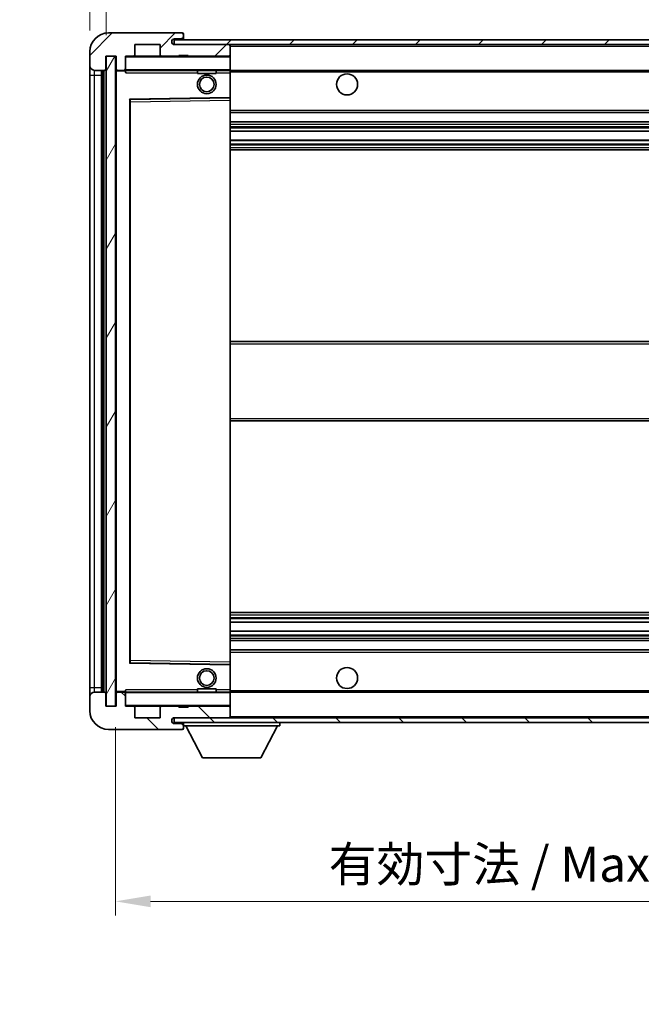
# Model space of a CAD drawing. Units: millimetres. Extents: x 5 to 7699, y 0 to 843.
# Drawn here: x 1807 to 1940, y 518 to 729 of the extents above; entities that cross this region are included whole.
import ezdxf

# ---------------------------------------------------------------- set-up
doc = ezdxf.new("R2010")
doc.units = ezdxf.units.MM
for name, color, linetype, lineweight in [('Dimension (ISO)', 7, 'Continuous', 18), ('Dimension (ISO) @ 1', 7, 'Continuous', 18), ('Symbol (ISO) @ 1', 7, 'Continuous', 18), ('Visible (ISO)', 7, 'Continuous', 35), ('Visible Narrow (ISO)', 7, 'Continuous', 25)]:
    doc.layers.add(name, color=color, linetype=linetype, lineweight=lineweight)
doc.layers.add('Hatch (ISO)', color=1, linetype='Continuous', lineweight=18, true_color=0xff0000)
doc.styles.add('Note Text (TK)', font='MS PGothic.ttf')
doc.dimstyles.new('Default - Method 1b (TK)', dxfattribs={"dimscale": 3, "dimtxt": 2.5, "dimasz": 2.5, "dimexe": 1, "dimexo": 1.5, "dimgap": 1, "dimtad": 1, "dimtoh": 1, "dimrnd": 1e-08, "dimdsep": 46, "dimtxsty": 'Note Text (TK)', "dimcen": 0.09, "dimdle": 5, "dimclrd": 100, "dimclre": 100, "dimclrt": 7, "dimadec": 1, "dimazin": 1, "dimtfac": 1, "dimtmove": 0, "dimatfit": 3, "dimfxl": 0, "dimtolj": 1, "dimlwd": -1, "dimlwe": -1, "dimarcsym": 0})
doc.dimstyles.new('Default - Method 1b (TK)$7', dxfattribs={"dimscale": 3, "dimtxt": 2.5, "dimasz": 2.5, "dimexe": 1, "dimexo": 1.5, "dimgap": 1, "dimtad": 1, "dimtoh": 1, "dimrnd": 1e-08, "dimdsep": 46, "dimtxsty": 'Note Text (TK)', "dimcen": 0.09, "dimdle": 5, "dimclrd": 256, "dimclre": 100, "dimclrt": 7, "dimadec": 1, "dimazin": 1, "dimtfac": 1, "dimtmove": 0, "dimatfit": 3, "dimfxl": 0, "dimtolj": 1, "dimlwd": -1, "dimlwe": -1, "dimarcsym": 0})
pattern_1 = [(45, (1144.191, -23.573), (-6.73519, 6.73519), [])]
pattern_2 = [(135.0002, (1144.191, -23.573), (-6.73517, -6.73522), [])]

# ---------------------------------------------------------------- blocks, each defined once
blk = doc.blocks.new('*D102')
at = {"layer": 'Defpoints', "color": 0, "transparency": 16777216}
for p in [(1827.35, 582.24), (2032.35, 582.34), (2032.35, 540.47)]:
    blk.add_point(p, dxfattribs=at)
at = {"layer": 'Dimension (ISO)', "color": 100, "transparency": 16777216}
for p, q in [((1827.35, 577.74), (1827.35, 537.47)), ((2032.35, 577.84), (2032.35, 537.47)), ((1834.85, 540.47), (2024.85, 540.47))]:
    blk.add_line(p, q, dxfattribs=at)
for points in [[(1834.85, 541.72), (1834.85, 539.22), (1827.35, 540.47)], [(2024.85, 541.72), (2024.85, 539.22), (2032.35, 540.47)]]:
    blk.add_solid(points, dxfattribs=at)
at = {"layer": 'Dimension (ISO)', "color": 7, "transparency": 16777216, "insert": (1872.92, 548.42), "char_height": 7.5, "attachment_point": 4, "style": 'Note Text (TK)'}
blk.add_mtext('\\A1;\\fＭＳ Ｐゴシック|b0|i0;\\H7.5000;有効寸法 / Max dim. 205', dxfattribs=at)
blk = doc.blocks.new('*D105')
at = {"layer": 'Defpoints', "color": 0, "transparency": 16777216}
for p in [(1825.35, 739.33), (1821.85, 722.24), (1825.35, 721.24)]:
    blk.add_point(p, dxfattribs=at)
at = {"layer": 'Dimension (ISO)', "color": 100, "transparency": 16777216}
for p, q in [((1821.85, 726.74), (1821.85, 742.33)), ((1825.35, 725.74), (1825.35, 742.33)), ((1814.35, 739.33), (1806.85, 739.33)), ((1821.85, 739.33), (1825.35, 739.33)), ((1832.85, 739.33), (1840.35, 739.33))]:
    blk.add_line(p, q, dxfattribs=at)
for points in [[(1814.35, 740.58), (1814.35, 738.08), (1821.85, 739.33)], [(1832.85, 740.58), (1832.85, 738.08), (1825.35, 739.33)]]:
    blk.add_solid(points, dxfattribs=at)
at = {"layer": 'Dimension (ISO)', "color": 7, "transparency": 16777216, "insert": (1817.59, 746.08), "char_height": 7.5, "attachment_point": 4, "style": 'Note Text (TK)'}
blk.add_mtext('\\A1;3.5', dxfattribs=at)

msp = doc.modelspace()

# ---------------------------------------------------------------- hatches: boundary and pattern name
at = {"layer": 'Hatch (ISO)'}
h = msp.add_hatch(dxfattribs=at)
h.set_pattern_fill('ANSI31', color=256, scale=76.2, style=0)
h.set_pattern_definition(pattern_1)
edge = h.paths.add_edge_path()
edge.add_ellipse((1829.1514, 718.5448), major_axis=(0, -0.3), ratio=1, start_angle=0, end_angle=90)
edge.add_line((1829.4514, 718.5448), (1829.4514, 721.2448))
edge.add_line((1829.4514, 721.2448), (1831.1514, 721.2448))
edge.add_ellipse((1831.1514, 721.5448), major_axis=(0, -0.3), ratio=1, start_angle=0, end_angle=90)
edge.add_line((1831.4514, 721.5448), (1831.4514, 723.7448))
edge.add_line((1831.4514, 723.7448), (1836.8514, 723.7448))
edge.add_line((1836.8514, 723.7448), (1836.8514, 721.5448))
edge.add_ellipse((1837.1514, 721.5448), major_axis=(-0.3, 0), ratio=1, start_angle=0, end_angle=90)
edge.add_line((1837.1514, 721.2448), (1840.8514, 721.2448))
edge.add_line((1840.8514, 721.2448), (1840.8514, 721.4448))
edge.add_line((1840.8514, 721.4448), (1842.8514, 721.4448))
edge.add_line((1842.8514, 721.4448), (1842.8514, 721.2448))
edge.add_line((1842.8514, 721.2448), (1851.5514, 721.2448))
edge.add_ellipse((1851.5514, 721.5448), major_axis=(0, -0.3), ratio=1, start_angle=0, end_angle=90)
edge.add_line((1851.8514, 721.5448), (1851.8514, 723.4448))
edge.add_ellipse((1851.5514, 723.4448), major_axis=(0.3, 0), ratio=1, start_angle=0, end_angle=90)
edge.add_line((1851.5514, 723.7448), (1839.9764, 723.7448))
edge.add_ellipse((1839.9764, 724.3698), major_axis=(0, -0.625), ratio=1, start_angle=348.463041, end_angle=360, ccw=False)
edge.add_ellipse((1839.9764, 724.3698), major_axis=(-0.125, -0.6124), ratio=1, start_angle=191.536959, end_angle=360, ccw=False)
edge.add_line((1839.9764, 724.9948), (1841.3514, 724.9948))
edge.add_ellipse((1841.3514, 725.4948), major_axis=(0, -0.5), ratio=1, start_angle=0, end_angle=90)
edge.add_line((1841.8514, 725.4948), (1841.8514, 725.9448))
edge.add_ellipse((1841.5514, 725.9448), major_axis=(0.3, 0), ratio=1, start_angle=0, end_angle=90)
edge.add_line((1841.5514, 726.2448), (1825.8514, 726.2448))
edge.add_ellipse((1825.8514, 722.2448), major_axis=(0, 4), ratio=1, start_angle=0, end_angle=90)
edge.add_line((1821.8514, 722.2448), (1821.8514, 719.2448))
edge.add_ellipse((1822.8514, 719.2448), major_axis=(-1, 0), ratio=1, start_angle=0, end_angle=90)
edge.add_line((1822.8514, 718.2448), (1824.9514, 718.2448))
edge.add_ellipse((1824.9514, 718.5448), major_axis=(0, -0.3), ratio=1, start_angle=0, end_angle=90)
edge.add_line((1825.2514, 718.5448), (1825.2514, 721.2448))
edge.add_line((1825.2514, 721.2448), (1825.3514, 721.2448))
edge.add_line((1825.3514, 721.2448), (1827.3514, 721.2448))
edge.add_line((1827.3514, 721.2448), (1827.4514, 721.2448))
edge.add_line((1827.4514, 721.2448), (1827.4514, 718.5448))
edge.add_ellipse((1827.7514, 718.5448), major_axis=(-0.3, 0), ratio=1, start_angle=0, end_angle=90)
edge.add_line((1827.7514, 718.2448), (1829.1514, 718.2448))
h = msp.add_hatch(dxfattribs=at)
h.set_pattern_fill('ANSI31', color=256, scale=76.2, style=0)
h.set_pattern_definition(pattern_1)
h.paths.add_polyline_path([(1984.3514, 723.7448), (1984.3514, 724.7448), (1839.8514, 724.7448), (1839.8514, 723.7575), (1839.8514, 723.7448), (1839.9764, 723.7448), (1851.5514, 723.7448)])
edge = h.paths.add_edge_path()
edge.add_line((2039.3514, 718.9948), (2034.3514, 718.9948))
edge.add_line((2034.3514, 718.9948), (2034.3514, 717.9948))
edge.add_line((2034.3514, 717.9948), (2039.3514, 717.9948))
edge.add_ellipse((2039.3514, 719.4948), major_axis=(0, -1.5), ratio=1, start_angle=0, end_angle=90)
edge.add_line((2040.8514, 719.4948), (2040.8514, 723.2448))
edge.add_ellipse((2039.3514, 723.2448), major_axis=(1.5, 0), ratio=1, start_angle=0, end_angle=90)
edge.add_line((2039.3514, 724.7448), (2014.3514, 724.7448))
edge.add_line((2014.3514, 724.7448), (2014.3514, 723.7448))
edge.add_line((2014.3514, 723.7448), (2019.8514, 723.7448))
edge.add_line((2019.8514, 723.7448), (2025.7514, 723.7448))
edge.add_line((2025.7514, 723.7448), (2032.2514, 723.7448))
edge.add_line((2032.2514, 723.7448), (2038.8514, 723.7448))
edge.add_line((2038.8514, 723.7448), (2039.3514, 723.7448))
edge.add_ellipse((2039.3514, 723.2448), major_axis=(0, 0.5), ratio=1, start_angle=270, end_angle=360, ccw=False)
edge.add_line((2039.8514, 723.2448), (2039.8514, 719.4948))
edge.add_ellipse((2039.3514, 719.4948), major_axis=(0.5, 0), ratio=1, start_angle=270, end_angle=360, ccw=False)
h = msp.add_hatch(dxfattribs=at)
h.set_pattern_fill('ANSI31', color=256, scale=76.2, angle=14.999978, style=0)
h.set_pattern_definition([(60, (1144.191, -23.573), (-8.24889, 4.7625), [])])
h.paths.add_polyline_path([(1827.3514, 721.2448), (1825.3514, 721.2448), (1825.3514, 582.2448), (1827.3514, 582.2448)])
h = msp.add_hatch(dxfattribs=at)
h.set_pattern_fill('ANSI31', color=256, scale=76.2, angle=90.00021, style=0)
h.set_pattern_definition(pattern_2)
edge = h.paths.add_edge_path()
edge.add_ellipse((1829.1514, 584.9448), major_axis=(0.3, 0), ratio=1, start_angle=0, end_angle=90)
edge.add_line((1829.1514, 585.2448), (1827.7514, 585.2448))
edge.add_ellipse((1827.7514, 584.9448), major_axis=(0, 0.3), ratio=1, start_angle=0, end_angle=90)
edge.add_line((1827.4514, 584.9448), (1827.4514, 582.2448))
edge.add_line((1827.4514, 582.2448), (1827.3514, 582.2448))
edge.add_line((1827.3514, 582.2448), (1825.3514, 582.2448))
edge.add_line((1825.3514, 582.2448), (1825.2514, 582.2448))
edge.add_line((1825.2514, 582.2448), (1825.2514, 584.9448))
edge.add_ellipse((1824.9514, 584.9448), major_axis=(0.3, 0), ratio=1, start_angle=0, end_angle=90)
edge.add_line((1824.9514, 585.2448), (1822.8514, 585.2448))
edge.add_ellipse((1822.8514, 584.2448), major_axis=(0, 1), ratio=1, start_angle=0, end_angle=90)
edge.add_line((1821.8514, 584.2448), (1821.8514, 581.2448))
edge.add_ellipse((1825.8514, 581.2448), major_axis=(-4, 0), ratio=1, start_angle=0, end_angle=90)
edge.add_line((1825.8514, 577.2448), (1841.5514, 577.2448))
edge.add_ellipse((1841.5514, 577.5448), major_axis=(0, -0.3), ratio=1, start_angle=0, end_angle=90)
edge.add_line((1841.8514, 577.5448), (1841.8514, 577.9948))
edge.add_ellipse((1841.3514, 577.9948), major_axis=(0.5, 0), ratio=1, start_angle=0, end_angle=90)
edge.add_line((1841.3514, 578.4948), (1839.9764, 578.4948))
edge.add_ellipse((1839.9764, 579.1198), major_axis=(0, -0.625), ratio=1, start_angle=191.536959, end_angle=360, ccw=False)
edge.add_ellipse((1839.9764, 579.1198), major_axis=(-0.125, 0.6124), ratio=1, start_angle=348.463041, end_angle=360, ccw=False)
edge.add_line((1839.9764, 579.7448), (1851.5514, 579.7448))
edge.add_ellipse((1851.5514, 580.0448), major_axis=(0, -0.3), ratio=1, start_angle=0, end_angle=90)
edge.add_line((1851.8514, 580.0448), (1851.8514, 581.9448))
edge.add_ellipse((1851.5514, 581.9448), major_axis=(0.3, 0), ratio=1, start_angle=0, end_angle=90)
edge.add_line((1851.5514, 582.2448), (1842.8514, 582.2448))
edge.add_line((1842.8514, 582.2448), (1842.8514, 582.0448))
edge.add_line((1842.8514, 582.0448), (1840.8514, 582.0448))
edge.add_line((1840.8514, 582.0448), (1840.8514, 582.2448))
edge.add_line((1840.8514, 582.2448), (1837.1514, 582.2448))
edge.add_ellipse((1837.1514, 581.9448), major_axis=(0, 0.3), ratio=1, start_angle=0, end_angle=90)
edge.add_line((1836.8514, 581.9448), (1836.8514, 579.7448))
edge.add_line((1836.8514, 579.7448), (1831.4514, 579.7448))
edge.add_line((1831.4514, 579.7448), (1831.4514, 581.9448))
edge.add_ellipse((1831.1514, 581.9448), major_axis=(0.3, 0), ratio=1, start_angle=0, end_angle=90)
edge.add_line((1831.1514, 582.2448), (1829.4514, 582.2448))
edge.add_line((1829.4514, 582.2448), (1829.4514, 584.9448))
h = msp.add_hatch(dxfattribs=at)
h.set_pattern_fill('ANSI31', color=256, scale=76.2, angle=90.00021, style=0)
h.set_pattern_definition(pattern_2)
edge = h.paths.add_edge_path()
edge.add_line((2034.3514, 584.4948), (2039.3514, 584.4948))
edge.add_ellipse((2039.3514, 583.9948), major_axis=(0, 0.5), ratio=1, start_angle=270, end_angle=360, ccw=False)
edge.add_line((2039.8514, 583.9948), (2039.8514, 580.2448))
edge.add_ellipse((2039.3514, 580.2448), major_axis=(0.5, 0), ratio=1, start_angle=270, end_angle=360, ccw=False)
edge.add_line((2039.3514, 579.7448), (2038.8514, 579.7448))
edge.add_line((2038.8514, 579.7448), (2032.2514, 579.7448))
edge.add_line((2032.2514, 579.7448), (2025.7514, 579.7448))
edge.add_line((2025.7514, 579.7448), (2019.8514, 579.7448))
edge.add_line((2019.8514, 579.7448), (1851.5514, 579.7448))
edge.add_line((1851.5514, 579.7448), (1839.9764, 579.7448))
edge.add_line((1839.9764, 579.7448), (1839.8514, 579.7448))
edge.add_line((1839.8514, 579.7448), (1839.8514, 579.7322))
edge.add_line((1839.8514, 579.7322), (1839.8514, 578.7448))
edge.add_line((1839.8514, 578.7448), (2039.3514, 578.7448))
edge.add_ellipse((2039.3514, 580.2448), major_axis=(0, -1.5), ratio=1, start_angle=0, end_angle=90)
edge.add_line((2040.8514, 580.2448), (2040.8514, 583.9948))
edge.add_ellipse((2039.3514, 583.9948), major_axis=(1.5, 0), ratio=1, start_angle=0, end_angle=90)
edge.add_line((2039.3514, 585.4948), (2034.3514, 585.4948))
edge.add_line((2034.3514, 585.4948), (2034.3514, 584.4948))

# ---------------------------------------------------------------- linework, layer by layer
at = {"layer": 'Visible (ISO)'}
for p, q in [((1841.5514, 726.2448), (1825.8514, 726.2448)), ((1984.3514, 724.7448), (1839.8514, 724.7448)), ((1839.8514, 724.7448), (1839.8514, 723.7448)), ((1839.9764, 724.9948), (1841.3514, 724.9948)), ((1841.3514, 724.9948), (1841.6014, 724.9948)), ((1841.5514, 726.2448), (1841.6014, 726.2448)), ((1841.8514, 725.9948), (1841.8514, 725.9448)), ((1841.8514, 725.4948), (1841.8514, 725.9448)), ((1841.8514, 725.2448), (1841.8514, 725.4948)), ((1841.8514, 724.7448), (1841.8514, 725.2448)), ((1831.4514, 721.5448), (1831.4514, 723.7448)), ((1831.4514, 723.7448), (1836.8514, 723.7448)), ((1836.8514, 723.7448), (1836.8514, 721.5448)), ((1839.8514, 723.7448), (1984.3514, 723.7448)), ((1851.5514, 723.7448), (1839.9764, 723.7448)), ((1851.8514, 723.4448), (1851.8514, 723.7448)), ((1851.8514, 721.5448), (1851.8514, 723.4448)), ((1821.8514, 722.2448), (1821.8514, 719.2448)), ((1825.2514, 718.5448), (1825.2514, 721.2448)), ((1825.2514, 721.2448), (1827.4514, 721.2448)), ((1827.3514, 721.2448), (1825.3514, 721.2448)), ((1825.3514, 721.2448), (1825.3514, 582.2448)), ((1827.3514, 582.2448), (1827.3514, 721.2448)), ((1827.4514, 721.2448), (1827.4514, 718.5448)), ((1829.4514, 718.5448), (1829.4514, 721.2448)), ((1829.4514, 721.2448), (1831.1514, 721.2448)), ((1837.1514, 721.2448), (1831.1514, 721.2448)), ((1837.1514, 721.2448), (1840.8514, 721.2448)), ((1840.8514, 721.2448), (1840.8514, 721.4448)), ((1840.8514, 721.4448), (1842.8514, 721.4448)), ((1842.8514, 721.2448), (1840.8514, 721.2448)), ((1842.8514, 721.4448), (1842.8514, 721.2448)), ((1842.8514, 721.2448), (1851.5514, 721.2448)), ((1851.7514, 721.2448), (1851.5514, 721.2448)), ((1851.8514, 721.1448), (1851.8514, 721.5448)), ((1851.8514, 718.3448), (1851.8514, 721.1448)), ((1821.8514, 719.2448), (1821.8514, 717.2448)), ((1829.4514, 718.5448), (1829.4514, 718.3448)), ((1829.4514, 718.3448), (1829.4514, 718.0765)), ((1851.8514, 717.7448), (1851.8514, 718.3448)), ((1821.8514, 717.2448), (1821.8514, 586.2448)), ((1822.8514, 718.2448), (1824.9514, 718.2448)), ((1824.3514, 585.2448), (1824.3514, 718.2448)), ((1824.6514, 718.2448), (1824.6514, 585.2448)), ((1827.4514, 718.1448), (1827.4514, 585.3448)), ((1827.7514, 718.2448), (1827.5514, 718.2448)), ((1827.7514, 718.2448), (1829.1514, 718.2448)), ((1829.4514, 718.2448), (1829.1514, 718.2448)), ((1829.5514, 718.2448), (1851.7514, 718.2448)), ((1844.8514, 718.2448), (1844.8514, 717.5448)), ((1848.8514, 717.5448), (1844.8514, 717.5448)), ((1848.8514, 718.2448), (1848.8514, 717.5448)), ((1851.8514, 718.2448), (2019.8514, 718.2448)), ((1851.8514, 712.4432), (1851.8514, 717.7448)), ((1830.5497, 711.9965), (1851.753, 712.3432)), ((1851.8514, 711.8431), (1851.8514, 712.4432)), ((1830.4514, 591.5932), (1830.4514, 711.8965)), ((1851.8514, 591.6465), (1851.8514, 711.8431)), ((1851.8514, 709.2448), (2032.3514, 709.2448)), ((1851.8514, 707.2448), (2032.3514, 707.2448)), ((1851.8514, 705.1996), (2032.3514, 705.1996)), ((1851.8514, 703.29), (2032.3514, 703.29)), ((1851.8514, 701.2448), (2032.3514, 701.2448)), ((1851.8514, 660.2448), (2032.3514, 660.2448)), ((1851.8514, 643.2448), (2032.3514, 643.2448)), ((1851.8514, 602.2448), (2032.3514, 602.2448)), ((1851.8514, 600.1997), (2032.3514, 600.1997)), ((1851.8514, 598.2901), (2032.3514, 598.2901)), ((1851.8514, 596.2448), (2032.3514, 596.2448)), ((1851.8514, 594.2448), (2032.3514, 594.2448)), ((1851.753, 591.1465), (1830.5497, 591.4932)), ((1851.8514, 591.0465), (1851.8514, 591.6465)), ((1851.8514, 585.7448), (1851.8514, 591.0465)), ((1821.8514, 586.2448), (1821.8514, 584.2448)), ((1844.8514, 585.9448), (1848.8514, 585.9448)), ((1844.8514, 585.2448), (1844.8514, 585.9448)), ((1848.8514, 585.2448), (1848.8514, 585.9448)), ((1851.8514, 585.1448), (1851.8514, 585.7448)), ((1821.8514, 584.2448), (1821.8514, 581.2448)), ((1824.9514, 585.2448), (1822.8514, 585.2448)), ((1825.2514, 582.2448), (1825.2514, 584.9448)), ((1827.4514, 584.9448), (1827.4514, 582.2448)), ((1827.5514, 585.2448), (1827.7514, 585.2448)), ((1829.1514, 585.2448), (1827.7514, 585.2448)), ((1829.1514, 585.2448), (1829.4514, 585.2448)), ((1829.4514, 585.4132), (1829.4514, 585.1448)), ((1829.4514, 585.1448), (1829.4514, 584.9448)), ((1829.4514, 582.2448), (1829.4514, 584.9448)), ((1851.7514, 585.2448), (1829.5514, 585.2448)), ((1851.8514, 585.2448), (2019.8514, 585.2448)), ((1851.8514, 582.3448), (1851.8514, 585.1448)), ((1827.4514, 582.2448), (1825.2514, 582.2448)), ((1825.3514, 582.2448), (1827.3514, 582.2448)), ((1831.1514, 582.2448), (1829.4514, 582.2448)), ((1831.1514, 582.2448), (1837.1514, 582.2448)), ((1831.4514, 579.7448), (1831.4514, 581.9448)), ((1836.8514, 581.9448), (1836.8514, 579.7448)), ((1840.8514, 582.2448), (1837.1514, 582.2448)), ((1840.8514, 582.0448), (1840.8514, 582.2448)), ((1840.8514, 582.2448), (1842.8514, 582.2448)), ((1842.8514, 582.0448), (1840.8514, 582.0448)), ((1851.5514, 582.2448), (1842.8514, 582.2448)), ((1842.8514, 582.2448), (1842.8514, 582.0448)), ((1851.5514, 582.2448), (1851.7514, 582.2448)), ((1851.8514, 581.9448), (1851.8514, 582.3448)), ((1851.8514, 580.0448), (1851.8514, 581.9448)), ((1836.8514, 579.7448), (1831.4514, 579.7448)), ((2039.3514, 579.7448), (1839.8514, 579.7448)), ((1839.8514, 579.7448), (1839.8514, 578.7448)), ((1839.9764, 579.7448), (1851.5514, 579.7448)), ((1851.8514, 579.8448), (1851.8514, 580.0448)), ((1825.8514, 577.2448), (1841.5514, 577.2448)), ((1839.8514, 578.7448), (2039.3514, 578.7448)), ((1841.3514, 578.4948), (1839.9764, 578.4948)), ((1841.6014, 578.4948), (1841.3514, 578.4948)), ((1841.6014, 577.2448), (1841.5514, 577.2448)), ((1841.8514, 578.7448), (1841.8514, 578.0448)), ((1841.8514, 577.9948), (1841.8514, 578.0448)), ((1841.8514, 578.0448), (1862.4514, 578.0448)), ((1841.8514, 577.5448), (1841.8514, 577.9948)), ((1841.8514, 577.5448), (1841.8514, 577.4948)), ((1845.9014, 571.1448), (1842.3514, 578.0448)), ((1858.4014, 571.1448), (1861.9514, 578.0448)), ((1862.4514, 578.7448), (1862.4514, 578.0448)), ((1845.9014, 571.1448), (1858.4014, 571.1448))]:
    msp.add_line(p, q, dxfattribs=at)
for centre, radius in [((1846.8514, 715.2448), 2), ((1846.8514, 715.2448), 1.5706), ((1876.8514, 715.2448), 2.25), ((1846.8514, 588.2448), 2), ((1846.8514, 588.2448), 1.5706), ((1876.8514, 588.2448), 2.25)]:
    msp.add_circle(centre, radius, dxfattribs=at)
for centre, radius, start, end in [((1825.8514, 722.2448), 4, 90, 180), ((1839.9764, 724.3698), 0.625, 90, 270), ((1841.3514, 725.4948), 0.5, 270, 0), ((1841.5514, 725.9448), 0.3, 0, 90), ((1841.6014, 725.9948), 0.25, 0, 90), ((1841.6014, 725.2448), 0.25, 270, 0), ((1851.5514, 723.4448), 0.3, 0, 90), ((1829.5514, 721.1448), 0.1, 90, 180), ((1831.1514, 721.5448), 0.3, 270, 0), ((1837.1514, 721.5448), 0.3, 180, 270), ((1851.5514, 721.5448), 0.3, 270, 0), ((1851.7514, 721.1448), 0.1, 0, 90), ((1822.8514, 719.2448), 1, 180, 270), ((1824.9514, 718.5448), 0.3, 270, 0), ((1827.7514, 718.5448), 0.3, 180, 270), ((1829.1514, 718.5448), 0.3, 270, 0), ((1829.5514, 718.3448), 0.1, 180, 270), ((1851.7514, 718.3448), 0.1, 270, 0), ((1827.5514, 718.1448), 0.1, 90, 180), ((1830.5514, 711.8965), 0.1, 90.936997, 180), ((1851.7514, 712.4432), 0.1, 270.936997, 0), ((1830.5514, 591.5932), 0.1, 180, 269.063003), ((1851.7514, 591.0465), 0.1, 0, 89.063003), ((1822.8514, 584.2448), 1, 90, 180), ((1824.9514, 584.9448), 0.3, 0, 90), ((1827.5514, 585.3448), 0.1, 180, 270), ((1827.7514, 584.9448), 0.3, 90, 180), ((1829.1514, 584.9448), 0.3, 0, 90), ((1829.5514, 585.1448), 0.1, 90, 180), ((1851.7514, 585.1448), 0.1, 0, 90), ((1829.5514, 582.3448), 0.1, 180, 270), ((1831.1514, 581.9448), 0.3, 0, 90), ((1837.1514, 581.9448), 0.3, 90, 180), ((1851.5514, 581.9448), 0.3, 0, 90), ((1851.7514, 582.3448), 0.1, 270, 0), ((1825.8514, 581.2448), 4, 180, 270), ((1839.9764, 579.1198), 0.625, 90, 270), ((1851.5514, 580.0448), 0.3, 270, 0), ((1851.7514, 579.8448), 0.1, 270, 0), ((1841.3514, 577.9948), 0.5, 0, 90), ((1841.5514, 577.5448), 0.3, 270, 0), ((1841.6014, 578.2448), 0.25, 0, 90), ((1841.6014, 577.4948), 0.25, 270, 0)]:
    msp.add_arc(centre, radius, start, end, dxfattribs=at)
for points in [[(1829.5514, 717.7448), (1829.5063, 717.8456), (1829.4514, 717.9661), (1829.4514, 718.0765)], [(1829.4514, 585.4132), (1829.4514, 585.5236), (1829.5063, 585.6441), (1829.5514, 585.7448)]]:
    msp.add_open_spline(points, degree=3, dxfattribs=at)
at = {"layer": 'Visible Narrow (ISO)'}
for p, q in [((1841.6014, 724.9948), (1841.6014, 724.7448)), ((1851.7514, 723.7448), (1851.7514, 723.6685)), ((1851.8514, 723.4448), (2019.3931, 723.4448)), ((1829.5514, 721.1448), (1829.4514, 721.1448)), ((1829.5514, 721.2448), (1829.5514, 721.1448)), ((1829.5514, 718.3448), (1829.5514, 721.1448)), ((1829.5514, 721.1448), (1851.7514, 721.1448)), ((1851.7514, 721.3212), (1851.7514, 721.2448)), ((1851.7514, 721.2448), (1851.7514, 721.1448)), ((1851.7514, 721.1448), (1851.7514, 718.3448)), ((1851.8514, 721.1448), (1851.7514, 721.1448)), ((1829.4514, 718.3448), (1829.5514, 718.3448)), ((1829.5514, 718.3448), (1829.5514, 718.2448)), ((1851.7514, 718.3448), (1829.5514, 718.3448)), ((1851.7514, 718.2448), (1851.7514, 718.3448)), ((1851.7514, 718.3448), (1851.8514, 718.3448)), ((1821.8514, 717.2448), (1822.8514, 717.2448)), ((1822.8514, 717.2448), (1822.8514, 718.2448)), ((1822.8514, 586.2448), (1822.8514, 717.2448)), ((1822.8514, 717.2448), (1824.3514, 717.2448)), ((1824.9014, 585.2448), (1824.9014, 718.2448)), ((1827.5514, 718.1448), (1827.4514, 718.1448)), ((1827.5514, 718.2448), (1827.5514, 718.1448)), ((1827.5514, 718.1448), (1829.4514, 718.1448)), ((1827.5514, 585.3448), (1827.5514, 718.1448)), ((1829.5514, 717.7448), (1829.5514, 718.2448)), ((1829.5514, 717.7448), (1844.8514, 717.7448)), ((1848.8514, 717.7448), (1851.7514, 717.7448)), ((1851.7514, 718.2448), (1851.7514, 717.7448)), ((1851.8514, 717.7448), (1851.7514, 717.7448)), ((1851.7514, 717.7448), (1851.7514, 712.4432)), ((1851.8514, 717.9448), (2023.8958, 717.9448)), ((1851.7514, 712.4432), (1830.3514, 712.0932)), ((1830.3514, 712.0932), (1830.3514, 591.3965)), ((1830.3514, 712.0932), (1830.5497, 711.9965)), ((1830.4514, 711.8965), (1830.3514, 712.0932)), ((1830.5514, 711.4964), (1830.5497, 711.9965)), ((1851.8514, 712.4432), (1851.7514, 712.4432)), ((1851.753, 712.3432), (1851.7514, 712.4432)), ((1851.753, 712.3432), (1851.7514, 711.8431)), ((1830.5514, 711.4964), (1830.4514, 711.4964)), ((1830.5514, 711.4964), (1851.7514, 711.8431)), ((1830.5514, 591.9933), (1830.5514, 711.4964)), ((1851.8514, 711.8431), (1851.7514, 711.8431)), ((1851.7514, 711.8431), (1851.7514, 591.6465)), ((1851.8514, 709.7448), (2032.3514, 709.7448)), ((1851.8514, 706.7448), (2032.3514, 706.7448)), ((1851.8514, 706.2347), (2032.3514, 706.2347)), ((1851.8514, 705.9749), (2032.3514, 705.9749)), ((1851.8514, 705.2398), (2032.3514, 705.2398)), ((1851.8514, 703.2516), (2032.3514, 703.2516)), ((1851.8514, 702.5366), (2032.3514, 702.5366)), ((1851.8514, 702.275), (2032.3514, 702.275)), ((1851.8514, 701.7448), (2032.3514, 701.7448)), ((1851.8514, 659.7448), (2032.3514, 659.7448)), ((1851.8514, 643.7448), (2032.3514, 643.7448)), ((1851.8514, 601.7448), (2032.3514, 601.7448)), ((1851.8514, 601.2147), (2032.3514, 601.2147)), ((1851.8514, 600.9531), (2032.3514, 600.9531)), ((1851.8514, 600.2381), (2032.3514, 600.2381)), ((1851.8514, 598.2499), (2032.3514, 598.2499)), ((1851.8514, 597.5148), (2032.3514, 597.5148)), ((1851.8514, 597.255), (2032.3514, 597.255)), ((1851.8514, 596.7448), (2032.3514, 596.7448)), ((1830.5514, 591.9933), (1830.4514, 591.9933)), ((1830.5497, 591.4932), (1830.5514, 591.9933)), ((1851.7514, 591.6465), (1830.5514, 591.9933)), ((1851.8514, 593.7448), (2032.3514, 593.7448)), ((1830.3514, 591.3965), (1830.4514, 591.5932)), ((1830.5497, 591.4932), (1830.3514, 591.3965)), ((1830.3514, 591.3965), (1851.7514, 591.0465)), ((1851.8514, 591.6465), (1851.7514, 591.6465)), ((1851.7514, 591.6465), (1851.753, 591.1465)), ((1851.7514, 591.0465), (1851.753, 591.1465)), ((1851.7514, 591.0465), (1851.8514, 591.0465)), ((1851.7514, 591.0465), (1851.7514, 585.7448)), ((1821.8514, 586.2448), (1822.8514, 586.2448)), ((1822.8514, 585.2448), (1822.8514, 586.2448)), ((1822.8514, 586.2448), (1824.3514, 586.2448)), ((1829.5514, 585.2448), (1829.5514, 585.7448)), ((1844.8514, 585.7448), (1829.5514, 585.7448)), ((1851.7514, 585.7448), (1848.8514, 585.7448)), ((1851.8514, 585.7448), (1851.7514, 585.7448)), ((1851.7514, 585.7448), (1851.7514, 585.2448)), ((1827.4514, 585.3448), (1827.5514, 585.3448)), ((1829.4514, 585.3448), (1827.5514, 585.3448)), ((1827.5514, 585.3448), (1827.5514, 585.2448)), ((1829.5514, 585.1448), (1829.4514, 585.1448)), ((1829.5514, 585.2448), (1829.5514, 585.1448)), ((1829.5514, 582.3448), (1829.5514, 585.1448)), ((1829.5514, 585.1448), (1851.7514, 585.1448)), ((1851.7514, 585.2448), (1851.7514, 585.1448)), ((1851.7514, 585.1448), (1851.7514, 582.3448)), ((1851.8514, 585.1448), (1851.7514, 585.1448)), ((1851.8514, 585.5448), (2023.8958, 585.5448)), ((1829.4514, 582.3448), (1829.5514, 582.3448)), ((1829.5514, 582.3448), (1829.5514, 582.2448)), ((1851.7514, 582.3448), (1829.5514, 582.3448)), ((1851.7514, 582.2448), (1851.7514, 582.3448)), ((1851.7514, 582.3448), (1851.8514, 582.3448)), ((1851.7514, 582.2448), (1851.7514, 582.1685)), ((1851.7514, 579.8212), (1851.7514, 579.7448)), ((1851.8514, 580.0448), (2019.3931, 580.0448)), ((1841.6014, 578.7448), (1841.6014, 578.4948))]:
    msp.add_line(p, q, dxfattribs=at)

# ---------------------------------------------------------------- dimensions: what is measured, and where the dimension line sits
at = {"layer": 'Dimension (ISO) @ 1', "color": 100, "true_color": 0x00ff3f}
dim = msp.add_linear_dim(base=(1825.3514, 739.3255), p1=(1821.8514, 722.2448), p2=(1825.3514, 721.2448), angle=180, dimstyle='Default - Method 1b (TK)', override={"dimscale": 1, "dimtxt": 7.5, "dimasz": 7.5, "dimexe": 3, "dimexo": 4.5, "dimgap": 3, "dimtoh": 0, "dimdec": 2, "dimcen": 0.27, "dimtol": 0, "dimlim": 0, "dimtp": 0, "dimtm": 0, "dimtdec": 2, "dimtix": 0, "dimtofl": 1, "dimtmove": 0, "dimatfit": 1}, dxfattribs=at)
dim.commit()
dim.dimension.update_dxf_attribs({"geometry": '*D105', "text_midpoint": (1823.6014, 739.3255), "dimtype": 128})
dim = msp.add_linear_dim(base=(2032.3514, 540.4733), p1=(1827.3514, 582.2448), p2=(2032.3514, 582.3448), text='\\fＭＳ Ｐゴシック|b0|i0;\\H7.5000;有効寸法 / Max dim. <>', dimstyle='Default - Method 1b (TK)', override={"dimscale": 1, "dimtxt": 7.5, "dimasz": 7.5, "dimexe": 3, "dimexo": 4.5, "dimgap": 3, "dimtoh": 0, "dimdec": 2, "dimcen": 0.27, "dimtol": 0, "dimlim": 0, "dimtp": 0, "dimtm": 0, "dimtdec": 2, "dimtix": 0, "dimtofl": 0, "dimtmove": 0, "dimatfit": 1}, dxfattribs=at)
dim.commit()
dim.dimension.update_dxf_attribs({"geometry": '*D102', "text_midpoint": (1929.8514, 540.4733), "dimtype": 128})

# ---------------------------------------------------------------- leaders
at = {"layer": 'Symbol (ISO) @ 1', "color": 100, "true_color": 0x00ff40, "annotation_type": 0, "has_hookline": 1, "hookline_direction": 1, "text_width": 127.2443}
msp.add_leader([(2021.5692, 722.405), (1987.5124, 781.6622), (1980.0124, 781.6622)], dimstyle='Default - Method 1b (TK)$7', override={"dimscale": 1, "dimtxt": 7.5, "dimasz": 7.5, "dimgap": 0, "dimtad": 1}, dxfattribs=at)

doc.saveas('drawing.dxf')
